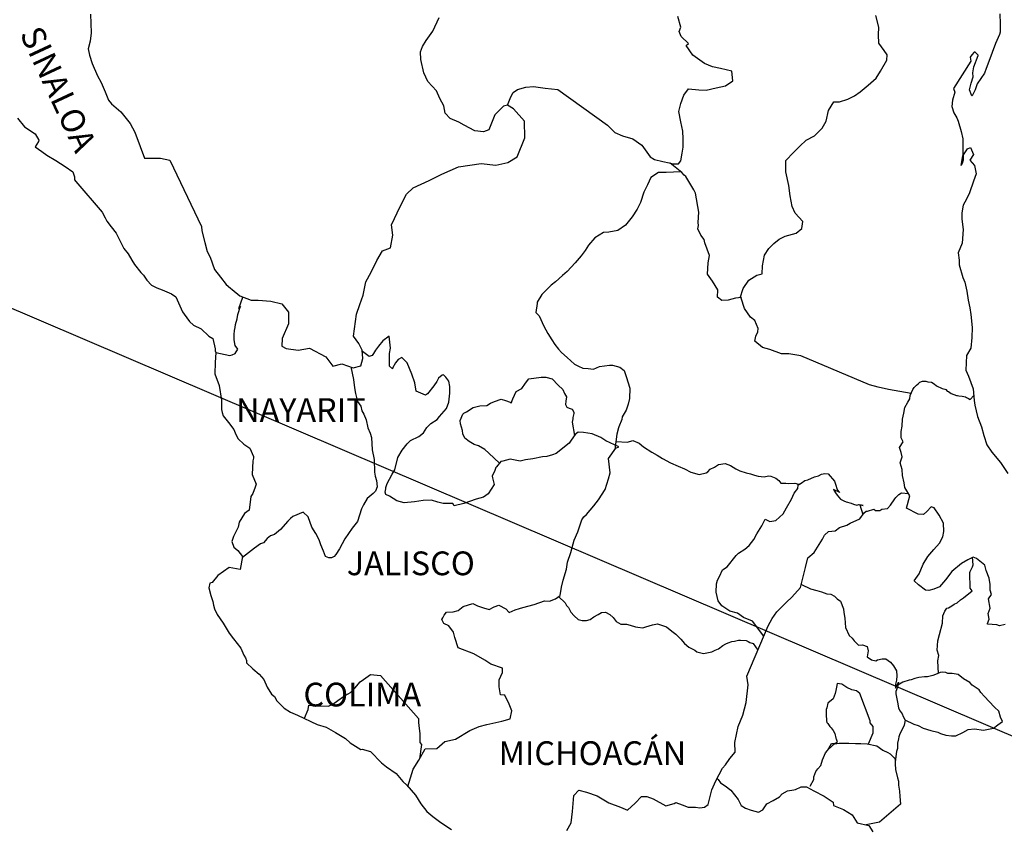
# Model space of a CAD drawing. Units: inches. Extents: x 567505 to 569905, y 2604856 to 2606656.
# Drawn here: x 569578 to 569678, y 2606336 to 2606418 of the extents above; entities that cross this region are included whole.
import ezdxf

# ---------------------------------------------------------------- set-up
doc = ezdxf.new("R2010")
doc.units = ezdxf.units.IN
doc.header["$LTSCALE"] = 40
doc.header["$MEASUREMENT"] = 0
doc.layers.add('MARGEN', color=7, linetype='Continuous')
doc.styles.add('ROMANS', font='romans.shx')

msp = doc.modelspace()

# ---------------------------------------------------------------- linework, layer by layer
at = {"layer": 'MARGEN', "color": 5, "linetype": 'Continuous'}
for p, q in [((569578.255, 2606407.662, -2.318), (569578.94, 2606406.775, -2.318)), ((569578.94, 2606406.775, -2.318), (569580.015, 2606406.083, -2.318)), ((569580.015, 2606406.083, -2.318), (569580.412, 2606405.444, -2.318)), ((569580.365, 2606405.296, -2.318), (569580.022, 2606404.752, -2.318)), ((569580.022, 2606404.752, -2.318), (569580.708, 2606404.308, -2.318)), ((569580.412, 2606405.444, -2.318), (569580.365, 2606405.296, -2.318)), ((569580.708, 2606404.308, -2.318), (569581.198, 2606403.912, -2.318)), ((569581.198, 2606403.912, -2.318), (569582.132, 2606403.368, -2.318)), ((569582.132, 2606403.368, -2.318), (569583.06, 2606402.783, -2.318)), ((569583.06, 2606402.783, -2.318), (569583.846, 2606402.239, -2.318)), ((569583.846, 2606402.239, -2.318), (569583.994, 2606401.748, -2.318)), ((569583.994, 2606401.748, -2.318), (569583.994, 2606401.446, -2.318)), ((569583.994, 2606401.446, -2.318), (569584.142, 2606401.251, -2.318)), ((569584.142, 2606401.251, -2.318), (569586.789, 2606398.146, -2.318)), ((569586.789, 2606398.146, -2.318), (569587.092, 2606397.602, -2.318)), ((569587.092, 2606397.602, -2.318), (569587.287, 2606397.259, -2.318)), ((569587.287, 2606397.259, -2.318), (569587.73, 2606396.668, -2.318)), ((569587.73, 2606396.668, -2.318), (569588.214, 2606396.029, -2.318)), ((569588.214, 2606396.029, -2.318), (569589, 2606394.497, -2.318)), ((569589, 2606394.497, -2.318), (569589.444, 2606393.953, -2.318)), ((569589.444, 2606393.953, -2.318), (569589.793, 2606393.315, -2.318)), ((569589.793, 2606393.315, -2.318), (569590.082, 2606392.871, -2.318)), ((569590.082, 2606392.871, -2.318), (569590.72, 2606392.078, -2.318)), ((569590.72, 2606392.078, -2.318), (569590.969, 2606391.782, -2.318)), ((569590.969, 2606391.782, -2.318), (569591.312, 2606391.292, -2.318)), ((569591.312, 2606391.292, -2.318), (569591.802, 2606390.801, -2.318)), ((569591.802, 2606390.801, -2.318), (569592.34, 2606390.506, -2.318)), ((569592.34, 2606390.506, -2.318), (569592.878, 2606390.304, -2.318)), ((569592.878, 2606390.304, -2.318), (569593.812, 2606389.914, -2.318)), ((569593.812, 2606389.914, -2.318), (569594.255, 2606389.619, -2.318)), ((569594.255, 2606389.619, -2.318), (569594.941, 2606388.086, -2.318)), ((569594.941, 2606388.086, -2.318), (569595.088, 2606387.844, -2.318)), ((569595.088, 2606387.844, -2.318), (569595.626, 2606387.099, -2.318)), ((569595.626, 2606387.099, -2.318), (569596.023, 2606386.756, -2.318)), ((569596.023, 2606386.756, -2.318), (569596.809, 2606386.359, -2.318)), ((569596.809, 2606386.359, -2.318), (569597.595, 2606385.62, -2.318)), ((569597.595, 2606385.62, -2.318), (569597.985, 2606385.378, -2.318)), ((569597.985, 2606385.378, -2.318), (569598.233, 2606384.343, -2.318)), ((569598.233, 2606384.343, -2.318), (569598.233, 2606384.142, -2.318)), ((569598.233, 2606384.142, -2.318), (569598.28, 2606383.994, -2.318)), ((569598.28, 2606383.994, -2.318), (569598.233, 2606382.959, -2.318)), ((569598.28, 2606383.994, -2.318), (569598.28, 2606383.994, -2.318)), ((569598.233, 2606382.959, -2.318), (569598.186, 2606381.823, -2.318)), ((569598.186, 2606381.823, -2.318), (569598.623, 2606380.641, -2.318)), ((569598.623, 2606380.641, -2.318), (569598.872, 2606379.155, -2.318)), ((569598.872, 2606379.155, -2.318), (569598.879, 2606378.221, -2.318)), ((569598.879, 2606378.221, -2.318), (569598.926, 2606377.926, -2.318)), ((569598.926, 2606377.926, -2.318), (569599.026, 2606377.583, -2.318)), ((569599.026, 2606377.583, -2.318), (569599.564, 2606376.891, -2.318)), ((569599.564, 2606376.891, -2.318), (569600.108, 2606376.199, -2.318)), ((569600.108, 2606376.199, -2.318), (569600.303, 2606375.708, -2.318)), ((569600.303, 2606375.708, -2.318), (569600.545, 2606375.265, -2.318)), ((569600.545, 2606375.265, -2.318), (569601.136, 2606374.72, -2.318)), ((569601.136, 2606374.72, -2.318), (569601.721, 2606374.324, -2.318)), ((569601.721, 2606374.324, -2.318), (569602.118, 2606373.484, -2.318)), ((569602.023, 2606373.04, -2.318), (569601.97, 2606371.663, -2.318)), ((569602.118, 2606373.289, -2.318), (569602.023, 2606373.04, -2.318)), ((569602.118, 2606373.484, -2.318), (569602.118, 2606373.289, -2.318)), ((569601.97, 2606371.663, -2.318), (569602.366, 2606370.675, -2.318)), ((569602.023, 2606369.741, -2.318), (569601.829, 2606369.438, -2.318)), ((569602.265, 2606370.379, -2.318), (569602.023, 2606369.741, -2.318)), ((569602.366, 2606370.675, -2.318), (569602.265, 2606370.379, -2.318)), ((569601.829, 2606369.438, -2.318), (569601.681, 2606368.061, -2.318)), ((569601.681, 2606368.061, -2.318), (569601.197, 2606367.711, -2.318)), ((569600.659, 2606366.824, -2.318), (569600.559, 2606366.327, -2.318)), ((569601.197, 2606367.711, -2.318), (569600.659, 2606366.824, -2.318)), ((569600.559, 2606366.327, -2.318), (569600.068, 2606365.393, -2.318)), ((569600.068, 2606365.393, -2.318), (569599.927, 2606364.896, -2.318)), ((569599.927, 2606364.896, -2.318), (569600.122, 2606364.311, -2.318)), ((569600.122, 2606364.311, -2.318), (569600.511, 2606363.962, -2.318)), ((569600.511, 2606363.962, -2.318), (569601.002, 2606363.37, -2.318)), ((569601.002, 2606363.37, -2.318), (569600.76, 2606362.04, -2.318)), ((569599.631, 2606362.235, -2.318), (569598.509, 2606361.442, -2.318)), ((569600.76, 2606362.04, -2.318), (569599.631, 2606362.235, -2.318)), ((569598.509, 2606361.442, -2.318), (569597.924, 2606360.749, -2.318)), ((569598.509, 2606361.442, -2.318), (569598.509, 2606361.442, -2.318)), ((569597.676, 2606360.655, -2.318), (569597.582, 2606360.212, -2.318)), ((569597.582, 2606360.212, -2.318), (569597.776, 2606359.419, -2.318)), ((569597.924, 2606360.749, -2.318), (569597.676, 2606360.655, -2.318)), ((569597.776, 2606359.419, -2.318), (569597.978, 2606358.827, -2.318)), ((569597.978, 2606358.827, -2.318), (569598.072, 2606358.431, -2.318)), ((569598.072, 2606358.431, -2.318), (569598.173, 2606358.088, -2.318)), ((569598.173, 2606358.088, -2.318), (569598.415, 2606357.497, -2.318)), ((569598.415, 2606357.497, -2.318), (569599.053, 2606356.61, -2.318)), ((569599.053, 2606356.61, -2.318), (569599.645, 2606355.622, -2.318)), ((569599.645, 2606355.622, -2.318), (569600.088, 2606355.031, -2.318)), ((569600.088, 2606355.031, -2.318), (569600.827, 2606354.09, -2.318)), ((569600.827, 2606354.09, -2.318), (569601.116, 2606353.404, -2.318)), ((569601.116, 2606353.404, -2.318), (569601.311, 2606353.109, -2.318)), ((569601.311, 2606353.109, -2.318), (569601.412, 2606352.86, -2.318)), ((569601.412, 2606352.86, -2.318), (569601.412, 2606352.611, -2.318)), ((569601.412, 2606352.611, -2.318), (569602.05, 2606352.02, -2.318)), ((569602.05, 2606352.02, -2.318), (569602.689, 2606351.483, -2.318)), ((569602.689, 2606351.483, -2.318), (569603.132, 2606350.938, -2.318)), ((569603.132, 2606350.938, -2.318), (569603.475, 2606350.145, -2.318)), ((569603.475, 2606350.145, -2.318), (569603.919, 2606349.46, -2.318)), ((569603.919, 2606349.46, -2.318), (569604.214, 2606349.211, -2.318)), ((569604.214, 2606349.211, -2.318), (569604.456, 2606348.768, -2.318)), ((569604.456, 2606348.768, -2.318), (569605.195, 2606348.028, -2.318)), ((569605.195, 2606348.028, -2.318), (569605.834, 2606347.632, -2.318)), ((569605.834, 2606347.632, -2.318), (569606.566, 2606347.336, -2.318)), ((569606.566, 2606347.336, -2.318), (569608.528, 2606346.402, -2.318)), ((569608.528, 2606346.402, -2.318), (569609.456, 2606346.107, -2.318)), ((569608.528, 2606346.402, -2.318), (569608.528, 2606346.402, -2.318)), ((569609.456, 2606346.107, -2.318), (569610.148, 2606345.71, -2.318)), ((569610.148, 2606345.71, -2.318), (569610.39, 2606345.569, -2.318)), ((569610.39, 2606345.569, -2.318), (569611.418, 2606344.971, -2.318)), ((569611.418, 2606344.971, -2.318), (569611.862, 2606344.534, -2.318)), ((569611.862, 2606344.534, -2.318), (569612.943, 2606343.842, -2.318)), ((569612.943, 2606343.842, -2.318), (569613.085, 2606343.889, -2.318)), ((569613.085, 2606343.889, -2.318), (569613.925, 2606343.64, -2.318)), ((569613.085, 2606343.889, -2.318), (569613.085, 2606343.889, -2.318)), ((569613.925, 2606343.64, -2.318), (569615.047, 2606342.511, -2.318)), ((569615.047, 2606342.511, -2.318), (569615.537, 2606342.115, -2.318)), ((569615.537, 2606342.115, -2.318), (569616.519, 2606341.429, -2.318)), ((569616.519, 2606341.429, -2.318), (569617.204, 2606340.636, -2.318)), ((569617.204, 2606340.636, -2.318), (569617.6, 2606340.247, -2.318)), ((569617.6, 2606340.247, -2.318), (569618.481, 2606339.259, -2.318)), ((569618.481, 2606339.259, -2.318), (569619.025, 2606338.372, -2.318)), ((569619.025, 2606338.372, -2.318), (569619.616, 2606337.579, -2.318)), ((569619.616, 2606337.579, -2.318), (569620.248, 2606337.088, -2.318)), ((569620.248, 2606337.088, -2.318), (569621.034, 2606336.497, -2.318)), ((569621.034, 2606336.497, -2.318), (569622.116, 2606335.758, -2.318))]:
    msp.add_line(p, q, dxfattribs=at)
at = {"layer": 'MARGEN'}
msp.add_line((569558.028, 2606396.834, -2.318), (569768.827, 2606306.751), dxfattribs=at)
at = {"layer": 'MARGEN', "color": 7, "linetype": 'Continuous'}
for p, q in [((569615.168, 2606385.143, -2.318), (569614.724, 2606384.605, -2.318)), ((569615.806, 2606385.64, -2.318), (569615.168, 2606385.143, -2.318)), ((569615.954, 2606384.404, -2.318), (569615.806, 2606385.64, -2.318)), ((569613.79, 2606383.571, -2.318), (569613.111, 2606384.068, -2.318)), ((569614.086, 2606383.665, -2.318), (569613.79, 2606383.571, -2.318)), ((569614.234, 2606383.866, -2.318), (569614.086, 2606383.665, -2.318)), ((569614.429, 2606384.209, -2.318), (569614.234, 2606383.866, -2.318)), ((569614.724, 2606384.605, -2.318), (569614.429, 2606384.209, -2.318)), ((569615.853, 2606383.866, -2.318), (569615.954, 2606384.404, -2.318)), ((569615.853, 2606383.369, -2.318), (569615.853, 2606383.866, -2.318)), ((569615.853, 2606382.583, -2.318), (569615.853, 2606383.369, -2.318)), ((569616.445, 2606382.925, -2.318), (569616.149, 2606382.381, -2.318)), ((569616.74, 2606383.268, -2.318), (569616.445, 2606382.925, -2.318)), ((569617.083, 2606383.47, -2.318), (569616.74, 2606383.268, -2.318)), ((569617.627, 2606382.925, -2.318), (569617.083, 2606383.47, -2.318)), ((569618.118, 2606381.79, -2.318), (569617.627, 2606382.925, -2.318)), ((569616.149, 2606382.334, -2.318), (569615.853, 2606382.583, -2.318)), ((569616.149, 2606382.381, -2.318), (569616.149, 2606382.334, -2.318)), ((569618.407, 2606380.903, -2.318), (569618.118, 2606381.79, -2.318)), ((569621.162, 2606381.682, -2.318), (569620.819, 2606381.387, -2.318)), ((569621.31, 2606381.736, -2.318), (569621.162, 2606381.682, -2.318)), ((569621.552, 2606381.487, -2.318), (569621.31, 2606381.736, -2.318)), ((569618.561, 2606380.063, -2.318), (569618.407, 2606380.903, -2.318)), ((569620.624, 2606381.044, -2.318), (569620.322, 2606380.6, -2.318)), ((569620.819, 2606381.387, -2.318), (569620.624, 2606381.044, -2.318)), ((569621.847, 2606381.091, -2.318), (569621.552, 2606381.487, -2.318)), ((569621.948, 2606380.553, -2.318), (569621.847, 2606381.091, -2.318)), ((569619.495, 2606379.666, -2.318), (569618.561, 2606380.063, -2.318)), ((569619.69, 2606379.814, -2.318), (569619.495, 2606379.666, -2.318)), ((569620.322, 2606380.6, -2.318), (569619.69, 2606379.814, -2.318)), ((569621.854, 2606378.974, -2.318), (569621.948, 2606379.861, -2.318)), ((569621.948, 2606379.861, -2.318), (569621.948, 2606380.553, -2.318)), ((569621.606, 2606378.329, -2.318), (569621.854, 2606378.974, -2.318)), ((569620.92, 2606377.496, -2.318), (569621.606, 2606378.329, -2.318)), ((569619.643, 2606376.414, -2.318), (569620.033, 2606376.81, -2.318)), ((569620.033, 2606376.81, -2.318), (569620.671, 2606377.2, -2.318)), ((569620.671, 2606377.2, -2.318), (569620.92, 2606377.496, -2.318)), ((569618.81, 2606375.48, -2.318), (569619.301, 2606375.869, -2.318)), ((569619.301, 2606375.869, -2.318), (569619.643, 2606376.414, -2.318)), ((569634.622, 2606375.701, -2.318), (569634.226, 2606375.11, -2.318)), ((569634.918, 2606375.943, -2.318), (569634.622, 2606375.701, -2.318)), ((569635.455, 2606375.896, -2.318), (569634.918, 2606375.943, -2.318)), ((569636.343, 2606375.748, -2.318), (569635.455, 2606375.896, -2.318)), ((569637.223, 2606375.399, -2.318), (569636.343, 2606375.748, -2.318)), ((569617.137, 2606374.102, -2.318), (569617.634, 2606374.74, -2.318)), ((569617.634, 2606374.74, -2.318), (569617.977, 2606375.083, -2.318)), ((569617.977, 2606375.083, -2.318), (569618.81, 2606375.48, -2.318)), ((569634.031, 2606374.814, -2.318), (569632.707, 2606373.779, -2.318)), ((569634.226, 2606375.11, -2.318), (569634.031, 2606374.814, -2.318)), ((569637.713, 2606375.056, -2.318), (569637.223, 2606375.399, -2.318)), ((569639.044, 2606374.458, -2.318), (569637.713, 2606375.056, -2.318)), ((569616.7, 2606373.363, -2.318), (569617.137, 2606374.102, -2.318)), ((569632.707, 2606373.779, -2.318), (569632.317, 2606373.632, -2.318)), ((569632.707, 2606373.779, -2.318), (569632.707, 2606373.779, -2.318)), ((569638.009, 2606373.282, -2.318), (569638.748, 2606374.31, -2.318)), ((569638.748, 2606374.31, -2.318), (569639.044, 2606374.458, -2.318)), ((569616.404, 2606372.126, -2.318), (569616.7, 2606373.363, -2.318)), ((569627.109, 2606372.953, -2.318), (569626.672, 2606372.409, -2.318)), ((569627.304, 2606373, -2.318), (569627.109, 2606372.953, -2.318)), ((569628.043, 2606373.195, -2.318), (569627.304, 2606373, -2.318)), ((569629.071, 2606373, -2.318), (569628.043, 2606373.195, -2.318)), ((569629.616, 2606373.148, -2.318), (569629.071, 2606373, -2.318)), ((569630.348, 2606373.242, -2.318), (569629.616, 2606373.148, -2.318)), ((569631.336, 2606373.437, -2.318), (569630.348, 2606373.242, -2.318)), ((569631.773, 2606373.484, -2.318), (569631.336, 2606373.437, -2.318)), ((569632.317, 2606373.632, -2.318), (569631.773, 2606373.484, -2.318)), ((569638.164, 2606371.804, -2.318), (569638.009, 2606373.282, -2.318)), ((569616.109, 2606371.683, -2.318), (569616.404, 2606372.126, -2.318)), ((569626.518, 2606372.066, -2.318), (569626.229, 2606371.475, -2.318)), ((569626.619, 2606372.362, -2.318), (569626.518, 2606372.066, -2.318)), ((569626.672, 2606372.409, -2.318), (569626.619, 2606372.362, -2.318)), ((569638.009, 2606371.212, -2.318), (569638.164, 2606371.804, -2.318)), ((569615.47, 2606370.352, -2.318), (569615.618, 2606370.749, -2.318)), ((569615.618, 2606370.749, -2.318), (569615.867, 2606371.192, -2.318)), ((569615.867, 2606371.192, -2.318), (569616.109, 2606371.683, -2.318)), ((569626.229, 2606371.475, -2.318), (569626.276, 2606371.327, -2.318)), ((569626.276, 2606371.327, -2.318), (569626.424, 2606370.635, -2.318)), ((569637.673, 2606370.124, -2.318), (569638.009, 2606371.212, -2.318)), ((569615.423, 2606369.862, -2.318), (569615.47, 2606370.211, -2.318)), ((569615.47, 2606369.613, -2.318), (569615.423, 2606369.862, -2.318)), ((569615.47, 2606370.211, -2.318), (569615.47, 2606370.352, -2.318)), ((569626.424, 2606370.635, -2.318), (569625.839, 2606369.7, -2.318)), ((569636.988, 2606369.089, -2.318), (569637.673, 2606370.124, -2.318)), ((569615.867, 2606369.472, -2.318), (569615.47, 2606369.613, -2.318)), ((569616.606, 2606368.975, -2.318), (569615.867, 2606369.472, -2.318)), ((569617.338, 2606368.78, -2.318), (569616.606, 2606368.975, -2.318)), ((569618.373, 2606368.874, -2.318), (569617.338, 2606368.78, -2.318)), ((569619.254, 2606369.022, -2.318), (569618.373, 2606368.874, -2.318)), ((569620.087, 2606369.069, -2.318), (569619.254, 2606369.022, -2.318)), ((569620.725, 2606368.867, -2.318), (569620.087, 2606369.069, -2.318)), ((569621.27, 2606368.719, -2.318), (569620.725, 2606368.867, -2.318)), ((569622.251, 2606368.719, -2.318), (569621.27, 2606368.719, -2.318)), ((569622.251, 2606368.719, -2.318), (569622.251, 2606368.719, -2.318)), ((569622.399, 2606368.471, -2.318), (569622.251, 2606368.719, -2.318)), ((569623.38, 2606368.719, -2.318), (569622.399, 2606368.471, -2.318)), ((569624.609, 2606369.163, -2.318), (569623.38, 2606368.719, -2.318)), ((569625.342, 2606369.358, -2.318), (569624.609, 2606369.163, -2.318)), ((569625.839, 2606369.7, -2.318), (569625.342, 2606369.358, -2.318)), ((569636.497, 2606368.498, -2.318), (569636.988, 2606369.089, -2.318)), ((569635.758, 2606367.611, -2.318), (569636.497, 2606368.498, -2.318)), ((569634.878, 2606365.843, -2.318), (569635.314, 2606367.073, -2.318)), ((569635.314, 2606367.073, -2.318), (569635.509, 2606367.369, -2.318)), ((569635.509, 2606367.369, -2.318), (569635.758, 2606367.611, -2.318)), ((569634.528, 2606365.003, -2.318), (569634.878, 2606365.843, -2.318)), ((569634.333, 2606364.264, -2.318), (569634.528, 2606365.003, -2.318)), ((569633.849, 2606362.786, -2.318), (569634.185, 2606363.767, -2.318)), ((569634.185, 2606363.767, -2.318), (569634.333, 2606364.264, -2.318)), ((569633.749, 2606362.093, -2.318), (569633.849, 2606362.786, -2.318)), ((569633.406, 2606360.964, -2.318), (569633.749, 2606362.093, -2.318)), ((569633.258, 2606360.272, -2.318), (569633.406, 2606360.964, -2.318)), ((569633.11, 2606359.432, -2.318), (569633.258, 2606360.272, -2.318)), ((569630.463, 2606358.505, -2.318), (569631.538, 2606358.895, -2.318)), ((569631.538, 2606358.895, -2.318), (569632.028, 2606358.841, -2.318)), ((569632.028, 2606358.841, -2.318), (569632.62, 2606359.09, -2.318)), ((569632.62, 2606359.09, -2.318), (569633.11, 2606359.432, -2.318)), ((569621.619, 2606357.725, -2.318), (569622.304, 2606357.772, -2.318)), ((569622.304, 2606357.772, -2.318), (569622.802, 2606357.92, -2.318)), ((569622.802, 2606357.92, -2.318), (569623.292, 2606358.317, -2.318)), ((569623.292, 2606358.317, -2.318), (569624.273, 2606358.612, -2.318)), ((569624.273, 2606358.612, -2.318), (569624.764, 2606358.364, -2.318)), ((569624.764, 2606358.364, -2.318), (569625.349, 2606358.162, -2.318)), ((569625.349, 2606358.162, -2.318), (569625.94, 2606358.014, -2.318)), ((569625.94, 2606358.014, -2.318), (569626.437, 2606358.263, -2.318)), ((569626.437, 2606358.263, -2.318), (569626.921, 2606358.458, -2.318)), ((569626.921, 2606358.458, -2.318), (569627.613, 2606358.061, -2.318)), ((569627.613, 2606358.061, -2.318), (569627.956, 2606357.719, -2.318)), ((569627.956, 2606357.719, -2.318), (569628.547, 2606357.961, -2.318)), ((569628.547, 2606357.961, -2.318), (569628.991, 2606358.108, -2.318)), ((569628.991, 2606358.108, -2.318), (569629.327, 2606358.209, -2.318)), ((569629.327, 2606358.209, -2.318), (569630.463, 2606358.505, -2.318)), ((569621.128, 2606356.986, -2.318), (569621.229, 2606357.181, -2.318)), ((569621.33, 2606356.59, -2.318), (569621.128, 2606356.986, -2.318)), ((569621.229, 2606357.181, -2.318), (569621.377, 2606357.43, -2.318)), ((569621.377, 2606357.43, -2.318), (569621.619, 2606357.725, -2.318)), ((569621.868, 2606356.341, -2.318), (569621.33, 2606356.59, -2.318)), ((569622.311, 2606355.703, -2.318), (569621.868, 2606356.341, -2.318)), ((569622.459, 2606355.165, -2.318), (569622.311, 2606355.703, -2.318)), ((569622.802, 2606354.123, -2.318), (569622.459, 2606355.165, -2.318)), ((569624.374, 2606353.532, -2.318), (569622.802, 2606354.123, -2.318)), ((569625.503, 2606352.887, -2.318), (569624.374, 2606353.532, -2.318)), ((569626.095, 2606352.491, -2.318), (569625.503, 2606352.887, -2.318)), ((569627.271, 2606352.094, -2.318), (569626.095, 2606352.491, -2.318)), ((569627.271, 2606351.657, -2.318), (569627.271, 2606352.094, -2.318)), ((569612.883, 2606350.69, -2.318), (569613.232, 2606350.938, -2.318)), ((569613.232, 2606350.938, -2.318), (569613.918, 2606351.429, -2.318)), ((569613.918, 2606351.429, -2.318), (569614.946, 2606351.328, -2.318)), ((569614.946, 2606351.328, -2.318), (569618.783, 2606346.987, -2.318)), ((569626.928, 2606350.911, -2.318), (569627.271, 2606351.657, -2.318)), ((569626.928, 2606350.179, -2.318), (569626.928, 2606350.911, -2.318)), ((569611.902, 2606349.608, -2.318), (569612.345, 2606350.051, -2.318)), ((569612.345, 2606350.051, -2.318), (569612.883, 2606350.69, -2.318)), ((569627.076, 2606349.386, -2.318), (569626.928, 2606350.179, -2.318)), ((569610.135, 2606348.425, -2.318), (569610.625, 2606348.821, -2.318)), ((569610.625, 2606348.821, -2.318), (569611.216, 2606349.218, -2.318)), ((569611.216, 2606349.218, -2.318), (569611.902, 2606349.608, -2.318)), ((569627.519, 2606349.339, -2.318), (569627.076, 2606349.386, -2.318)), ((569627.963, 2606348.445, -2.318), (569627.519, 2606349.339, -2.318)), ((569607.245, 2606347.014, -2.318), (569607.635, 2606347.887, -2.318)), ((569607.635, 2606347.887, -2.318), (569607.682, 2606348.331, -2.318)), ((569607.682, 2606348.331, -2.318), (569608.32, 2606348.284, -2.318)), ((569608.32, 2606348.284, -2.318), (569608.959, 2606348.284, -2.318)), ((569608.959, 2606348.284, -2.318), (569609.691, 2606348.23, -2.318)), ((569609.691, 2606348.23, -2.318), (569610.135, 2606348.425, -2.318)), ((569628.211, 2606347.76, -2.318), (569627.963, 2606348.445, -2.318)), ((569618.783, 2606346.987, -2.318), (569618.783, 2606346.637, -2.318)), ((569627.223, 2606346.725, -2.318), (569628.063, 2606346.967, -2.318)), ((569628.063, 2606346.967, -2.318), (569628.211, 2606347.76, -2.318)), ((569618.783, 2606346.637, -2.318), (569618.83, 2606346.248, -2.318)), ((569618.83, 2606346.248, -2.318), (569618.877, 2606345.75, -2.318)), ((569623.984, 2606345.791, -2.318), (569624.919, 2606346.187, -2.318)), ((569624.919, 2606346.187, -2.318), (569625.705, 2606346.382, -2.318)), ((569625.705, 2606346.382, -2.318), (569627.223, 2606346.725, -2.318)), ((569618.877, 2606345.75, -2.318), (569618.924, 2606345.455, -2.318)), ((569618.924, 2606345.455, -2.318), (569618.924, 2606345.26, -2.318)), ((569618.924, 2606345.26, -2.318), (569618.924, 2606344.568, -2.318)), ((569621.431, 2606344.662, -2.318), (569622.513, 2606344.91, -2.318)), ((569622.513, 2606344.91, -2.318), (569623.984, 2606345.791, -2.318)), ((569618.83, 2606342.794, -2.318), (569619.469, 2606343.923, -2.318)), ((569619.079, 2606344.373, -2.318), (569618.891, 2606342.901, -2.318)), ((569618.924, 2606344.568, -2.318), (569619.079, 2606344.373, -2.318)), ((569619.469, 2606343.923, -2.318), (569620.651, 2606343.976, -2.318)), ((569620.651, 2606343.976, -2.318), (569621.431, 2606344.662, -2.318)), ((569617.721, 2606340.106, -2.318), (569618.246, 2606341.859, -2.318)), ((569618.246, 2606341.859, -2.318), (569618.83, 2606342.794, -2.318))]:
    msp.add_line(p, q, dxfattribs=at)
at = {"layer": 'MARGEN', "color": 7, "linetype": 'Continuous', "elevation": -2.318}
for points in [[(569585.627, 2606418.172), (569585.68, 2606416.297), (569585.58, 2606415.457), (569585.385, 2606414.671), (569585.533, 2606414.032), (569585.781, 2606413.192), (569586.319, 2606411.956), (569586.715, 2606411.27), (569587.105, 2606410.33), (569587.448, 2606409.496), (569587.743, 2606409.1), (569588.678, 2606408.307), (569589.618, 2606407.124), (569590.102, 2606406.23), (569590.647, 2606404.806), (569591.09, 2606403.616), (569592.71, 2606403.616), (569593.644, 2606403.421), (569596.842, 2606396.708), (569596.889, 2606396.265), (569597.185, 2606395.082), (569597.434, 2606394.195), (569597.723, 2606393.603), (569598.166, 2606392.367), (569598.758, 2606391.581), (569599.349, 2606390.842), (569599.792, 2606390.492), (569599.94, 2606390.344), (569600.727, 2606389.706), (569601.855, 2606389.256), (569602.588, 2606389.256), (569603.865, 2606389.155), (569604.953, 2606388.906), (569605.639, 2606388.066), (569605.639, 2606386.883), (569605, 2606385.405), (569604.953, 2606384.619), (569605.397, 2606384.37), (569606.62, 2606384.222), (569607.749, 2606384.417), (569609.422, 2606383.53), (569610.108, 2606382.589), (569611.042, 2606382.831), (569612.171, 2606382.442), (569612.957, 2606382.636), (569613.152, 2606383.376), (569613.105, 2606384.209), (569612.762, 2606384.901), (569612.218, 2606385.64), (569612.513, 2606387.865), (569612.856, 2606388.846), (569613.199, 2606389.787), (569613.447, 2606391.117), (569613.985, 2606392.098), (569614.57, 2606393.281), (569615.161, 2606394.262), (569615.947, 2606394.558), (569616.189, 2606395.841), (569616.041, 2606396.876), (569616.922, 2606398.751), (569617.567, 2606399.981), (569618.252, 2606400.619), (569619.872, 2606401.358), (569621.149, 2606401.997), (569622.815, 2606402.736), (569625.12, 2606403.072), (569626.599, 2606402.924), (569627.822, 2606403.166), (569628.756, 2606403.757), (569629.542, 2606405.679), (569629.488, 2606407.359), (569628.406, 2606408.589), (569627.768, 2606408.986), (569627.378, 2606408.885), (569626.491, 2606407.998), (569625.906, 2606406.472), (569625.369, 2606406.277), (569624.482, 2606406.378), (569623.4, 2606406.97), (569622.862, 2606407.265), (569621.975, 2606407.615), (569621.485, 2606408.159), (569621.337, 2606408.898), (569621.337, 2606408.898), (569620.94, 2606409.637), (569620.604, 2606410.43), (569619.717, 2606411.364), (569619.321, 2606412.251), (569619.025, 2606413.582), (569618.978, 2606414.375), (569619.173, 2606414.913), (569619.563, 2606415.511), (569620.248, 2606416.438), (569620.887, 2606417.822)], [(569627.768, 2606408.986), (569628.117, 2606409.826), (569628.359, 2606410.262), (569628.803, 2606410.565), (569629.636, 2606410.807), (569630.422, 2606410.854), (569631.598, 2606410.706), (569632.875, 2606410.551), (569637.888, 2606406.949), (569638.627, 2606406.21), (569639.414, 2606405.861), (569640.442, 2606405.565), (569641.376, 2606404.92), (569642.216, 2606403.737), (569642.659, 2606403.489), (569643.493, 2606403.294), (569644.131, 2606403.139), (569644.474, 2606403.045), (569645.058, 2606403.045), (569645.307, 2606403.341), (569645.455, 2606404.127), (569645.549, 2606404.718), (569645.549, 2606405.558), (569645.502, 2606406.345), (569645.3, 2606407.279), (569645.105, 2606408.32), (569645.3, 2606409.16), (569645.596, 2606409.994), (569646.087, 2606410.632), (569647.121, 2606410.531), (569647.854, 2606410.484), (569648.889, 2606410.726), (569649.816, 2606410.921), (569650.555, 2606411.418), (569650.455, 2606412.399), (569649.326, 2606412.695), (569648.492, 2606412.85), (569647.706, 2606413.192), (569646.523, 2606414.032), (569645.838, 2606415.02), (569646.087, 2606415.222), (569645.347, 2606415.907), (569645.152, 2606416.404), (569645.3, 2606416.848), (569644.998, 2606417.93)], [(569651.308, 2606389.511), (569651.604, 2606390.459), (569652.188, 2606391.299), (569652.975, 2606391.789), (569653.519, 2606391.937), (569653.566, 2606392.723), (569653.761, 2606393.812), (569654.204, 2606394.497), (569654.695, 2606394.995), (569655.232, 2606395.438), (569655.871, 2606395.727), (569656.953, 2606396.023), (569657.544, 2606396.52), (569657.638, 2606397.205), (569656.852, 2606398.045), (569656.556, 2606398.738), (569656.361, 2606399.819), (569656.214, 2606400.854), (569655.918, 2606402.239), (569655.918, 2606403.368), (569656.697, 2606404.208), (569657.336, 2606404.846), (569657.974, 2606405.437), (569658.807, 2606405.881), (569659.594, 2606406.667), (569659.99, 2606407.359), (569660.232, 2606408.441), (569660.77, 2606409.328), (569661.361, 2606409.328), (569662.194, 2606409.577), (569662.88, 2606409.92), (569663.424, 2606410.309), (569664.257, 2606410.995), (569665.044, 2606411.687), (569665.487, 2606412.426), (569666.126, 2606413.508), (569666.173, 2606414.052), (569665.877, 2606414.496), (569665.333, 2606415.235), (569665.286, 2606416.075), (569665.333, 2606416.861), (569665.037, 2606418.044)], [(569668.585, 2606379.827), (569666.294, 2606380.237), (569665.265, 2606380.486), (569664.378, 2606380.728), (569657.45, 2606383.651), (569656.227, 2606383.853), (569655.488, 2606383.853), (569654.305, 2606384.296), (569653.573, 2606384.491), (569652.786, 2606385.136), (569652.88, 2606385.627), (569653.075, 2606386.07), (569653.129, 2606386.42), (569652.786, 2606387.206), (569652.343, 2606387.555), (569651.751, 2606388.443), (569651.409, 2606389.477), (569651.456, 2606389.524), (569650.817, 2606389.477), (569650.078, 2606389.283), (569649.44, 2606389.235), (569649.003, 2606389.578), (569649.05, 2606390.317), (569648.506, 2606391.204), (569648.015, 2606391.897), (569648.062, 2606393.032), (569648.21, 2606393.771), (569647.719, 2606395.055), (569647.672, 2606395.398), (569647.33, 2606395.841), (569647.027, 2606396.486), (569647.081, 2606396.829), (569647.074, 2606397.125), (569647.128, 2606398.16), (569646.785, 2606400.082), (569646.631, 2606400.424), (569645.798, 2606401.762), (569645.65, 2606401.909), (569645.408, 2606402.158), (569644.245, 2606403.112)], [(569645.314, 2606402.232), (569643.835, 2606402.158), (569643.049, 2606402.158), (569642.263, 2606401.667), (569641.92, 2606400.928), (569641.577, 2606400.189), (569641.235, 2606399.154), (569640.892, 2606398.462), (569640.401, 2606397.676), (569639.716, 2606396.843), (569638.93, 2606396.298), (569638.043, 2606396.15), (569637.505, 2606396.103), (569636.618, 2606395.566), (569635.98, 2606394.827), (569635.644, 2606394.282), (569635.247, 2606393.738), (569634.609, 2606393.052), (569633.823, 2606392.165), (569633.332, 2606391.769), (569632.647, 2606391.131), (569632.203, 2606390.788), (569631.269, 2606389.854), (569630.778, 2606389.061), (569630.778, 2606388.92), (569630.637, 2606388.033), (569630.98, 2606387.683), (569631.471, 2606386.648), (569631.867, 2606385.909), (569632.257, 2606385.264), (569632.552, 2606384.773), (569632.942, 2606384.33), (569633.238, 2606383.98), (569633.829, 2606383.49), (569634.179, 2606383.147), (569634.568, 2606382.798), (569634.958, 2606382.603), (569635.402, 2606382.401), (569635.939, 2606382.354), (569636.484, 2606382.3), (569637.075, 2606382.549), (569638.103, 2606382.697), (569638.399, 2606382.697), (569639.138, 2606382.495), (569639.575, 2606382.153), (569639.776, 2606381.561), (569640.166, 2606380.372), (569640.119, 2606379.337), (569639.971, 2606378.746), (569639.776, 2606378.154), (569639.38, 2606377.469), (569639.333, 2606377.22), (569639.044, 2606376.481), (569638.99, 2606376.38), (569638.842, 2606375.742), (569638.641, 2606374.163)], [(569598.28, 2606383.994), (569599.698, 2606383.691), (569599.947, 2606383.739), (569600.243, 2606383.886), (569600.532, 2606384.33), (569600.236, 2606384.673), (569600.142, 2606385.264), (569600.142, 2606385.808), (569600.189, 2606386.205), (569600.236, 2606386.5), (569600.283, 2606386.796), (569600.438, 2606387.387), (569600.532, 2606387.831), (569600.774, 2606388.671), (569600.626, 2606388.422), (569601.022, 2606389.585)], [(569611.942, 2606382.522), (569612.224, 2606381.259), (569612.319, 2606380.419), (569612.419, 2606379.827), (569612.614, 2606379.035), (569612.964, 2606378.544), (569613.058, 2606378.1), (569613.259, 2606377.751), (569613.501, 2606377.166), (569613.649, 2606376.373), (569613.898, 2606375.829), (569614.046, 2606375.386), (569614.093, 2606374.156), (569614.294, 2606373.168), (569614.341, 2606371.884), (569614.388, 2606371.488), (569614.536, 2606371.044), (569614.59, 2606370.406), (569614.442, 2606369.963), (569614.193, 2606369.714), (569613.609, 2606369.23), (569613.219, 2606368.585), (569613.017, 2606368.195), (569612.628, 2606366.912), (569612.09, 2606366.219), (569611.351, 2606365.138), (569610.813, 2606364.15), (569610.423, 2606363.558), (569610.269, 2606363.363), (569609.98, 2606363.216), (569609.731, 2606363.216), (569609.389, 2606363.363), (569609.194, 2606363.908), (569608.898, 2606364.546), (569608.75, 2606365.043), (569608.401, 2606365.682), (569608.011, 2606366.327), (569607.615, 2606367.362), (569607.124, 2606367.859), (569606.096, 2606367.416), (569605.847, 2606367.214), (569605.558, 2606366.918), (569604.819, 2606366.085), (569604.234, 2606365.595), (569603.838, 2606365.447), (569603.495, 2606365.198), (569603.099, 2606364.755), (569602.81, 2606364.66), (569602.218, 2606364.217), (569600.982, 2606363.256)], [(569626.975, 2606372.785), (569625.879, 2606373.793), (569625.49, 2606374.183), (569624.851, 2606374.532), (569624.408, 2606374.68), (569623.917, 2606374.976), (569623.474, 2606375.325), (569623.279, 2606375.769), (569623.225, 2606376.111), (569623.03, 2606376.756), (569622.983, 2606377.099), (569623.272, 2606377.738), (569623.373, 2606377.838), (569623.622, 2606377.986), (569624.307, 2606378.423), (569624.992, 2606378.578), (569625.678, 2606378.625), (569626.074, 2606378.867), (569626.464, 2606379.014), (569627.156, 2606379.263), (569627.593, 2606379.115), (569628.043, 2606378.961), (569628.137, 2606378.867), (569628.332, 2606379.31), (569628.675, 2606380.049), (569629.219, 2606380.338), (569629.609, 2606380.883), (569629.952, 2606381.326), (569631.182, 2606381.474), (569631.672, 2606381.474), (569632.311, 2606381.326), (569632.902, 2606380.681), (569633.392, 2606380.237), (569633.54, 2606379.841), (569633.735, 2606379.498), (569633.681, 2606379.055), (569633.634, 2606378.712), (569633.782, 2606378.463), (569634.031, 2606378.363), (569634.327, 2606378.262), (569634.474, 2606377.966), (569634.474, 2606377.818), (569634.374, 2606377.422), (569634.374, 2606377.274), (569634.327, 2606376.931), (569634.548, 2606375.587)], [(569678.094, 2606356.502), (569677.509, 2606356.355), (569677.261, 2606356.455), (569676.327, 2606356.509), (569676.327, 2606356.603), (569676.474, 2606357.047), (569676.38, 2606357.591), (569676.575, 2606358.135), (569676.427, 2606359.069), (569676.723, 2606359.513), (569676.568, 2606359.956), (569676.568, 2606360.548), (569676.568, 2606360.548), (569676.474, 2606361.186), (569676.179, 2606361.932), (569676.031, 2606362.476), (569675.198, 2606363.162), (569674.848, 2606363.31), (569674.311, 2606363.021), (569673.672, 2606362.671), (569672.691, 2606361.838), (569672.053, 2606360.998), (569671.468, 2606360.313), (569670.877, 2606360.064), (569670.386, 2606359.916), (569670.043, 2606359.97), (569669.351, 2606360.514), (569668.908, 2606360.904), (569669.405, 2606361.596), (569669.795, 2606362.584), (569670.285, 2606363.37), (569670.877, 2606364.056), (569671.461, 2606364.701), (569671.804, 2606365.339), (569671.905, 2606365.877), (569671.851, 2606366.717), (569671.414, 2606367.557), (569670.917, 2606368.296), (569670.628, 2606368.397), (569670.184, 2606367.906), (569669.842, 2606367.611), (569669.297, 2606367.658), (569668.121, 2606368.256), (569668.464, 2606369.485), (569667.967, 2606370.325), (569667.873, 2606370.816), (569667.725, 2606371.555), (569667.671, 2606372.147), (569667.476, 2606372.839), (569667.671, 2606373.43), (569667.577, 2606373.874), (569667.429, 2606374.371), (569667.772, 2606374.955), (569667.57, 2606375.352), (569667.57, 2606375.997), (569667.671, 2606376.535), (569667.718, 2606377.227), (569667.866, 2606377.865), (569667.967, 2606378.41), (569668.256, 2606378.954), (569668.457, 2606379.297), (569668.504, 2606379.639), (569668.746, 2606380.231), (569668.894, 2606380.426), (569669.143, 2606380.674), (569669.291, 2606380.822), (569669.486, 2606380.97), (569669.734, 2606381.071), (569670.07, 2606381.071), (569670.272, 2606381.017), (569670.662, 2606380.97), (569670.91, 2606380.822), (569671.152, 2606380.62), (569671.743, 2606380.325), (569671.992, 2606380.278), (569672.086, 2606380.224), (569672.234, 2606380.076), (569672.382, 2606380.029), (569672.631, 2606379.834), (569673.168, 2606379.633), (569673.269, 2606379.633), (569673.417, 2606379.586), (569673.759, 2606379.579), (569674.102, 2606379.485), (569674.203, 2606379.431), (569674.398, 2606379.337), (569674.546, 2606379.236), (569674.546, 2606379.236), (569674.929, 2606379.633)], [(569638.748, 2606374.982), (569639.924, 2606374.902), (569640.469, 2606375.103), (569641.107, 2606374.801), (569641.544, 2606374.458), (569642.384, 2606373.914), (569642.921, 2606373.618), (569643.466, 2606373.269), (569644.252, 2606372.825), (569645.031, 2606372.483), (569645.67, 2606372.234), (569646.315, 2606371.884), (569647.148, 2606371.636), (569647.881, 2606371.831), (569648.029, 2606371.931), (569648.277, 2606372.18), (569648.721, 2606372.375), (569649.111, 2606372.671), (569649.796, 2606372.771), (569650.34, 2606372.57), (569650.878, 2606372.227), (569651.274, 2606372.026), (569651.913, 2606371.824), (569652.35, 2606371.73), (569652.746, 2606371.582), (569653.136, 2606371.481), (569653.727, 2606371.427), (569654.171, 2606371.528), (569654.413, 2606371.475), (569654.91, 2606371.28), (569655.199, 2606371.031), (569655.4, 2606370.789), (569655.938, 2606370.789), (569656.187, 2606370.735), (569656.825, 2606370.789), (569657.215, 2606370.688), (569657.363, 2606370.688), (569657.168, 2606370.587), (569657.168, 2606370.635), (569657.463, 2606370.782), (569657.853, 2606371.031), (569658.149, 2606371.125), (569658.834, 2606371.421), (569659.231, 2606371.522), (569659.52, 2606371.669), (569659.863, 2606371.763), (569660.212, 2606371.716), (569660.85, 2606370.977), (569660.951, 2606370.682), (569661.099, 2606370.137), (569661.388, 2606369.842), (569660.75, 2606370.137), (569660.951, 2606369.795), (569661.099, 2606369.546), (569661.442, 2606369.149), (569661.784, 2606369.002), (569662.026, 2606368.901), (569662.524, 2606368.753), (569662.766, 2606368.659), (569663.108, 2606368.558), (569663.31, 2606368.605), (569663.747, 2606368.504), (569663.747, 2606368.504), (569663.397, 2606368.585), (569663.72, 2606367.597)], [(569633.769, 2606335.67), (569634.212, 2606336.463), (569634.353, 2606337.592), (569634.501, 2606339.219), (569634.992, 2606339.763), (569635.778, 2606339.561), (569636.86, 2606339.165), (569638.036, 2606338.473), (569639.219, 2606338.029), (569639.904, 2606337.733), (569640.69, 2606338.419), (569641.329, 2606339.111), (569641.866, 2606339.111), (569642.505, 2606338.862), (569643.788, 2606338.17), (569644.622, 2606338.412), (569644.816, 2606338.513), (569645.455, 2606338.271), (569646.046, 2606338.016), (569646.779, 2606338.016), (569647.222, 2606337.969), (569647.713, 2606338.016), (569648.055, 2606338.311), (569648.445, 2606339.79), (569648.842, 2606340.677), (569649.527, 2606341.96), (569649.816, 2606342.303), (569650.26, 2606342.941), (569650.804, 2606343.58), (569650.75, 2606344.568), (569651.093, 2606346.194), (569651.583, 2606347.33), (569651.926, 2606348.613), (569652.121, 2606350.387), (569651.973, 2606351.267), (569654.13, 2606356.341), (569654.527, 2606357.087), (569655.017, 2606357.772), (569655.999, 2606358.76), (569656.536, 2606359.251), (569657.416, 2606360.232), (569657.914, 2606362.255), (569658.149, 2606363.236), (569658.787, 2606363.78), (569659.627, 2606365.111), (569659.822, 2606365.507), (569660.219, 2606365.897), (569660.904, 2606365.951), (569661.348, 2606366.293), (569662.08, 2606366.542), (569662.423, 2606366.737), (569663.404, 2606367.18), (569663.847, 2606367.765), (569664.042, 2606367.96), (569664.19, 2606367.96), (569664.829, 2606368.162), (569664.976, 2606368.014), (569665.42, 2606368.014), (569665.615, 2606368.162), (569666.206, 2606368.209), (569666.502, 2606368.551), (569666.939, 2606369.19), (569667.039, 2606369.338), (569667.335, 2606369.633), (569667.631, 2606369.781), (569668.323, 2606369.727)], [(569653.7, 2606355.32), (569652.565, 2606356.838), (569651.631, 2606357.188), (569651.039, 2606357.631), (569650.253, 2606357.833), (569649.467, 2606358.371), (569649.07, 2606358.868), (569648.976, 2606359.311), (569648.875, 2606359.755), (569648.922, 2606360.595), (569649.023, 2606360.985), (569649.218, 2606361.334), (569649.514, 2606362.019), (569650.004, 2606362.315), (569650.885, 2606363.451), (569651.133, 2606363.693), (569651.772, 2606364.089), (569652.215, 2606364.486), (569652.699, 2606365.077), (569652.995, 2606365.662), (569653.485, 2606366.455), (569653.828, 2606367.14), (569654.319, 2606366.891), (569654.91, 2606366.992), (569655.642, 2606367.678), (569655.992, 2606368.276), (569656.482, 2606369.163), (569656.771, 2606369.747), (569657.121, 2606370.245), (569657.168, 2606370.587)], [(569671.347, 2606351.55), (569671.273, 2606352.82), (569671.374, 2606353.357), (569671.219, 2606353.908), (569671.273, 2606354.836), (569671.468, 2606355.481), (569671.764, 2606356.617), (569671.811, 2606357.356), (569672.006, 2606357.846), (569672.207, 2606358.142), (569672.355, 2606358.189), (569672.691, 2606358.384), (569672.94, 2606358.532), (569673.235, 2606358.68), (569673.578, 2606358.975), (569673.874, 2606359.177), (569674.754, 2606359.909), (569674.559, 2606360.158), (569674.559, 2606360.555), (569674.512, 2606361.294), (569674.512, 2606361.737), (569674.559, 2606361.838), (569674.801, 2606362.329), (569674.848, 2606362.523), (569674.794, 2606363.283)], [(569657.49, 2606360.534), (569658.404, 2606360.084), (569659.043, 2606359.936), (569659.533, 2606359.788), (569660.071, 2606359.587), (569660.467, 2606359.54), (569660.857, 2606359.345), (569661.106, 2606359.096), (569661.448, 2606358.848), (569661.744, 2606358.061), (569661.791, 2606357.712), (569661.892, 2606357.121), (569661.939, 2606356.187), (569662.335, 2606355.394), (569662.631, 2606355.098), (569662.826, 2606354.856), (569663.27, 2606354.406), (569663.659, 2606354.453), (569664.15, 2606354.258), (569664.251, 2606353.814), (569664.15, 2606353.223), (569664.593, 2606352.927), (569665.037, 2606352.827), (569665.185, 2606352.927), (569665.675, 2606353.021), (569666.018, 2606353.021), (569666.509, 2606352.679), (569666.804, 2606352.329), (569667.1, 2606351.792), (569667.154, 2606351.294), (569667.1, 2606350.851), (569667.006, 2606350.461), (569667.006, 2606350.065), (569667.302, 2606350.656), (569667.201, 2606350.165), (569667.053, 2606349.722), (569667.053, 2606349.473), (569667.154, 2606348.976), (569667.248, 2606348.485), (569667.302, 2606348.042), (569667.496, 2606347.746), (569667.691, 2606347.451), (569667.792, 2606347.202), (569667.987, 2606346.812), (569667.893, 2606346.315), (569667.644, 2606345.824), (569667.449, 2606345.428), (569667.349, 2606345.132), (569667.302, 2606344.937), (569667.207, 2606344.494), (569667.207, 2606344.151), (569667.207, 2606343.949), (569667.107, 2606343.66), (569666.959, 2606342.626)], [(569632.922, 2606359.305), (569633.601, 2606358.693), (569633.749, 2606358.397), (569633.943, 2606358.203), (569634.192, 2606357.752), (569634.535, 2606357.363), (569634.931, 2606357.013), (569635.321, 2606356.912), (569635.765, 2606356.912), (569636.154, 2606357.013), (569636.504, 2606357.262), (569636.941, 2606357.504), (569637.283, 2606357.699), (569637.68, 2606357.752), (569638.123, 2606357.504), (569638.466, 2606357.208), (569638.762, 2606356.811), (569639.252, 2606356.516), (569639.797, 2606356.516), (569640.186, 2606356.415), (569640.724, 2606356.267), (569640.973, 2606356.22), (569641.463, 2606356.166), (569641.759, 2606356.267), (569642.444, 2606356.462), (569642.935, 2606356.556), (569643.869, 2606356.267), (569644.407, 2606355.817), (569644.803, 2606355.521), (569645.294, 2606355.024), (569645.683, 2606354.58), (569646.127, 2606354.184), (569646.718, 2606353.888), (569646.913, 2606353.74), (569647.605, 2606353.546), (569648.439, 2606353.74), (569648.781, 2606353.888), (569649.124, 2606354.036), (569649.567, 2606354.379), (569649.863, 2606354.527), (569650.105, 2606354.627), (569650.448, 2606354.775), (569650.743, 2606354.822), (569651.14, 2606354.923), (569651.234, 2606354.923), (569651.335, 2606354.923), (569651.926, 2606354.869), (569652.121, 2606354.769), (569652.269, 2606354.675), (569652.612, 2606354.574), (569653.095, 2606353.902)], [(569667.967, 2606346.846), (569668.874, 2606346.416), (569669.311, 2606346.268), (569669.808, 2606346.019), (569670.594, 2606345.771), (569671.28, 2606345.623), (569671.575, 2606345.475), (569672.113, 2606345.32), (569672.657, 2606345.226), (569673.094, 2606345.226), (569673.833, 2606345.569), (569674.371, 2606345.865), (569675.009, 2606345.959), (569675.896, 2606345.811), (569676.925, 2606346.006), (569676.925, 2606346.006), (569677.368, 2606346.348), (569677.812, 2606346.698), (569677.617, 2606347.141), (569677.462, 2606347.733), (569677.025, 2606348.129), (569676.481, 2606348.721), (569675.991, 2606349.211), (569675.648, 2606349.608), (569675.453, 2606349.903), (569674.761, 2606350.347), (569674.519, 2606350.643), (569673.88, 2606350.992), (569673.336, 2606351.435), (569672.745, 2606351.536), (569672.308, 2606351.536), (569672.106, 2606351.637), (569671.717, 2606351.684), (569671.522, 2606351.637), (569671.226, 2606351.489), (569670.783, 2606351.341), (569670.245, 2606351.194), (569669.949, 2606351.194), (569669.358, 2606351.147), (569668.968, 2606351.046), (569668.578, 2606350.905), (569668.377, 2606350.851), (569667.738, 2606350.656), (569667.006, 2606350.212)], [(569664.291, 2606344.42), (569664.748, 2606345.535), (569664.748, 2606346.174), (569664.452, 2606346.57), (569664.452, 2606346.765), (569663.417, 2606349.527), (569663.075, 2606349.776), (569662.584, 2606349.876), (569662.094, 2606350.118), (569661.596, 2606350.468), (569661.112, 2606350.515), (569661.059, 2606350.172), (569660.965, 2606349.823), (569660.918, 2606349.534), (569660.723, 2606348.989), (569660.178, 2606348.546), (569660.178, 2606348.546), (569660.084, 2606348.055), (569659.983, 2606347.907), (569659.983, 2606347.659), (569659.983, 2606347.41), (569660.031, 2606346.772), (569660.084, 2606346.577), (569660.178, 2606346.476), (569660.38, 2606346.18), (569660.521, 2606346.033), (569660.723, 2606345.784), (569660.864, 2606345.488), (569660.965, 2606344.998), (569661.018, 2606344.944), (569661.065, 2606344.749), (569661.119, 2606344.601), (569660.871, 2606344.453), (569660.199, 2606343.875)], [(569658.371, 2606340.166), (569658.76, 2606340.811), (569658.76, 2606341.107), (569658.955, 2606341.651), (569659.15, 2606341.893), (569659.446, 2606342.236), (569659.446, 2606342.236), (569659.641, 2606342.827), (569659.936, 2606343.519), (569660.131, 2606343.761), (569660.528, 2606344.453), (569661.065, 2606344.453), (569661.307, 2606344.5), (569662.295, 2606344.5), (569662.981, 2606344.453), (569663.518, 2606344.453), (569664.157, 2606344.447), (569665.138, 2606344.245), (569665.729, 2606343.802), (569666.22, 2606343.56), (569666.468, 2606343.412), (569666.865, 2606343.015), (569666.959, 2606342.867), (569666.959, 2606342.424), (569667.013, 2606341.833), (569667.207, 2606340.993), (569667.308, 2606340.65), (569667.308, 2606340.253), (569667.402, 2606339.662), (569667.449, 2606339.118), (569667.503, 2606338.331), (569665.393, 2606336.51), (569664.049, 2606336.235)], [(569648.976, 2606340.925), (569649.084, 2606340.825), (569649.332, 2606340.475), (569649.776, 2606340.186), (569650.36, 2606339.736), (569651.1, 2606338.802), (569651.395, 2606338.211), (569651.839, 2606337.915), (569652.43, 2606337.713), (569653.163, 2606337.518), (569653.606, 2606337.76), (569653.996, 2606338.352), (569654.634, 2606338.694), (569655.273, 2606339.091), (569655.568, 2606339.387), (569656.106, 2606339.675), (569656.744, 2606339.776), (569656.892, 2606339.83), (569657.484, 2606340.072), (569658.021, 2606340.072), (569658.76, 2606339.675), (569659.795, 2606339.131), (569660.723, 2606338.54), (569660.729, 2606338.197), (569661.758, 2606337.801), (569662.645, 2606337.256), (569663.135, 2606336.463), (569664.311, 2606336.168), (569664.708, 2606335.523)]]:
    msp.add_lwpolyline(points, dxfattribs=at)
at = {"layer": 'MARGEN', "color": 5, "linetype": 'Continuous', "elevation": -2.318}
msp.add_lwpolyline([(569677.556, 2606418.219), (569677.603, 2606417.184), (569677.603, 2606416.344), (569677.509, 2606416.102), (569677.119, 2606415.208), (569676.434, 2606413.387), (569676.192, 2606412.695), (569675.997, 2606412.198), (569675.265, 2606411.116), (569675.07, 2606410.524), (569674.774, 2606409.926), (569674.727, 2606409.926), (569674.479, 2606410.524), (569674.673, 2606411.21), (569674.868, 2606411.855), (569674.821, 2606412.245), (569674.915, 2606412.843), (569675.359, 2606413.979), (569675.359, 2606414.026), (569675.063, 2606414.321), (569674.962, 2606414.321), (569674.72, 2606414.073), (569674.573, 2606413.824), (569674.62, 2606413.434), (569672.866, 2606410.666), (569673.014, 2606410.276), (569672.765, 2606409.483), (569672.718, 2606408.844), (569672.913, 2606408.199), (569673.208, 2606407.709), (569673.356, 2606407.359), (569673.652, 2606406.324), (569673.8, 2606405.585), (569673.807, 2606404.45), (569673.854, 2606403.415), (569673.759, 2606403.065), (569673.659, 2606402.87), (569673.807, 2606403.858), (569674.297, 2606404.55), (569674.586, 2606404.698), (569674.882, 2606404.006), (569674.539, 2606403.415), (569674.983, 2606402.87), (569675.177, 2606402.037), (569674.888, 2606401.298), (569674.492, 2606400.108), (569674.203, 2606399.463), (569673.86, 2606398.872), (569673.712, 2606398.086), (569673.712, 2606397.441), (569673.867, 2606396.406), (569673.766, 2606395.021), (569673.329, 2606394.04), (569673.43, 2606393.301), (569673.43, 2606392.851), (569673.82, 2606391.574), (569674.015, 2606391.077), (569674.216, 2606390.19), (569674.364, 2606389.256), (569674.512, 2606388.51), (569674.613, 2606387.818), (569674.761, 2606386.494), (569674.714, 2606385.499), (569674.62, 2606384.417), (569674.176, 2606383.678), (569674.129, 2606382.193), (569674.378, 2606381.602), (569674.868, 2606380.318), (569674.969, 2606379.135), (569675.016, 2606378.645), (569675.164, 2606378.1), (569675.312, 2606377.509), (569675.708, 2606376.474), (569675.95, 2606375.587), (569676.246, 2606374.646), (569676.736, 2606373.907), (569677.623, 2606372.872), (569678.363, 2606371.737)], dxfattribs=at)

# ---------------------------------------------------------------- texts
at = {"layer": 'MARGEN', "color": 7, "style": 'ROMANS'}
msp.add_text('SINALOA', height=2.4, rotation=295.00464, dxfattribs=at).set_placement((569578.438, 2606416.194, -2.318))
for s, p in [('JALISCO', (569611.532, 2606361.471, -4.636)), ('MICHOACÁN', (569626.884, 2606342.291, -2.318))]:
    msp.add_text(s, height=2.4, dxfattribs=at).set_placement(p)
at = {"layer": 'MARGEN', "color": 7, "char_height": 2.4, "width": 12.0624, "attachment_point": 1, "style": 'ROMANS'}
for s, insert in [('\\fArial|b0|i0|c0|p34;NAYARIT', (569600.35, 2606379.362, -2.318)), ('{\\fArial|b0|i0|c0|p34;COLIMA}', (569607.152, 2606350.61, -2.318))]:
    msp.add_mtext(s, dxfattribs=dict(at, insert=insert))

doc.saveas('drawing.dxf')
